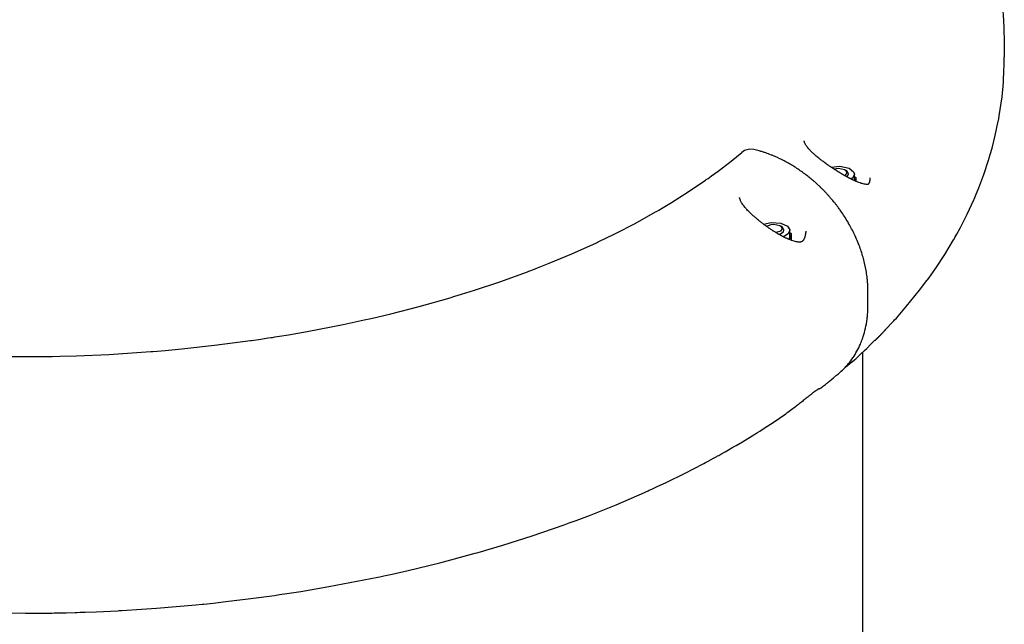
# Model space of a CAD drawing. Units: millimetres. Extents: x -9797 to 7359, y -24643 to -5478.
# Drawn here: x -2351 to -1872, y -20322 to -20028 of the extents above; entities that cross this region are included whole.
import ezdxf

# ---------------------------------------------------------------- set-up
doc = ezdxf.new("R2010")
doc.units = ezdxf.units.MM
doc.linetypes.add('K5LT_BASIC', pattern=[0])
doc.layers.add('Системный слой', color=7, linetype='Continuous')

# ---------------------------------------------------------------- blocks, each defined once
blk = doc.blocks.new('U845')
at = {"layer": 'Системный слой', "linetype": 'K5LT_BASIC'}
for p, q in [((-1989.63, -20127.03), (-1985.95, -20126.18)), ((-1985.95, -20126.18), (-1981.19, -20126.53)), ((-1981.19, -20126.53), (-1977.96, -20128.02)), ((-1977.64, -20131.74), (-1979.95, -20133.14)), ((-1977.96, -20128.02), (-1976.87, -20129.79)), ((-1976.85, -20130.03), (-1977.64, -20131.74)), ((-1976.87, -20129.79), (-1976.85, -20130.03)), ((-1979.95, -20133.14), (-1980.01, -20133.16))]:
    blk.add_line(p, q, dxfattribs=at)
blk = doc.blocks.new('U846')
at = {"layer": 'Системный слой', "linetype": 'K5LT_BASIC'}
for p, q in [((-1981.91, -20132.12), (-1979.89, -20130.79)), ((-1979.89, -20130.79), (-1979.65, -20130.03))]:
    blk.add_line(p, q, dxfattribs=at)
blk = doc.blocks.new('U1432')
at = {"layer": 'Системный слой', "linetype": 'K5LT_BASIC'}
for p, q in [((-1872.47, -20045.96), (-1872.47, -20045.81)), ((-1872.47, -20046.48), (-1872.47, -20045.96)), ((-1872.66, -20053.61), (-1872.5, -20048.7)), ((-1872.5, -20048.7), (-1872.48, -20046.86)), ((-1872.48, -20046.86), (-1872.47, -20046.73)), ((-1872.47, -20046.73), (-1872.47, -20046.48)), ((-1872.79, -20056.06), (-1872.66, -20053.61)), ((-1873.59, -20065.07), (-1872.93, -20058.21)), ((-1872.93, -20058.21), (-1872.91, -20057.9)), ((-1872.91, -20057.9), (-1872.87, -20057.29)), ((-1872.87, -20057.29), (-1872.79, -20056.06)), ((-1874.42, -20071.22), (-1873.59, -20065.07)), ((-1875.19, -20075.81), (-1874.92, -20074.28)), ((-1874.92, -20074.28), (-1874.42, -20071.22)), ((-1876.86, -20083.85), (-1875.4, -20076.95)), ((-1875.4, -20076.95), (-1875.33, -20076.57)), ((-1875.33, -20076.57), (-1875.19, -20075.81)), ((-1878.43, -20090.11), (-1876.86, -20083.85)), ((-1879.76, -20094.77), (-1879.31, -20093.22)), ((-1879.31, -20093.22), (-1878.43, -20090.11)), ((-1882.44, -20102.92), (-1880.12, -20095.93)), ((-1880.12, -20095.93), (-1880, -20095.54)), ((-1880, -20095.54), (-1879.76, -20094.77)), ((-1884.83, -20109.3), (-1882.44, -20102.92)), ((-1886.79, -20114.02), (-1886.12, -20112.45)), ((-1886.12, -20112.45), (-1884.83, -20109.3)), ((-1890.53, -20122.21), (-1887.3, -20115.2)), ((-1887.3, -20115.2), (-1887.12, -20114.81)), ((-1887.12, -20114.81), (-1886.79, -20114.02)), ((-1893.84, -20128.7), (-1890.53, -20122.21)), ((-1896.48, -20133.49), (-1895.59, -20131.9)), ((-1895.59, -20131.9), (-1893.84, -20128.7)), ((-1901.46, -20141.79), (-1897.16, -20134.68)), ((-1897.16, -20134.68), (-1896.94, -20134.29)), ((-1896.94, -20134.29), (-1896.48, -20133.49)), ((-1905.8, -20148.38), (-1901.46, -20141.79)), ((-1908.06, -20151.62), (-1905.8, -20148.38)), ((-1913.7, -20159.2), (-1910.1, -20154.44)), ((-1910.1, -20154.44), (-1909.81, -20154.04)), ((-1909.81, -20154.04), (-1909.22, -20153.23)), ((-1909.22, -20153.23), (-1908.06, -20151.62)), ((-1920.01, -20167), (-1913.7, -20159.2)), ((-1923.31, -20170.82), (-1920.01, -20167)), ((-1930.37, -20178.47), (-1926.49, -20174.36)), ((-1926.49, -20174.36), (-1926.27, -20174.12)), ((-1926.27, -20174.12), (-1925.85, -20173.65)), ((-1925.85, -20173.65), (-1925, -20172.71)), ((-1925, -20172.71), (-1923.31, -20170.82)), ((-1937.33, -20185.43), (-1935.41, -20183.54)), ((-1942.21, -20190.19), (-1940.48, -20188.5)), ((-1940.48, -20188.5), (-1939.43, -20187.48)), ((-1939.43, -20187.48), (-1937.33, -20185.43)), ((-1946.47, -20194.05), (-1945.15, -20192.88)), ((-1945.15, -20192.88), (-1944.76, -20192.53)), ((-1944.76, -20192.53), (-1944.21, -20192.03)), ((-1944.21, -20192.03), (-1943.4, -20191.3)), ((-1943.4, -20191.3), (-1942.21, -20190.19))]:
    blk.add_line(p, q, dxfattribs=at)
blk = doc.blocks.new('U1433')
at = {"layer": 'Системный слой', "linetype": 'K5LT_BASIC'}
for p, q in [((-1946.47, -20194.05), (-1947.58, -20195)), ((-1948.73, -20195.91), (-1949.91, -20196.77)), ((-1947.58, -20195), (-1948.73, -20195.91))]:
    blk.add_line(p, q, dxfattribs=at)
blk = doc.blocks.new('U1434')
at = {"layer": 'Системный слой', "linetype": 'K5LT_BASIC'}
for p, q in [((-1941.47, -19895.21), (-1937.09, -19899.37)), ((-1937.09, -19899.37), (-1934.96, -19901.49)), ((-1934.96, -19901.49), (-1933.88, -19902.58)), ((-1933.88, -19902.58), (-1933.63, -19902.83)), ((-1933.63, -19902.83), (-1933.36, -19903.1)), ((-1933.36, -19903.1), (-1932.83, -19903.64)), ((-1932.83, -19903.64), (-1931.76, -19904.73)), ((-1931.76, -19904.73), (-1929.67, -19906.92)), ((-1929.67, -19906.92), (-1925.56, -19911.35)), ((-1925.56, -19911.35), (-1917.75, -19920.41)), ((-1917.75, -19920.41), (-1916.04, -19922.52)), ((-1916.04, -19922.52), (-1915.85, -19922.76)), ((-1915.85, -19922.76), (-1915.47, -19923.24)), ((-1915.47, -19923.24), (-1914.71, -19924.19)), ((-1914.71, -19924.19), (-1913.58, -19925.64)), ((-1913.58, -19925.64), (-1913.46, -19925.8)), ((-1913.46, -19925.8), (-1913.2, -19926.13)), ((-1913.2, -19926.13), (-1912.7, -19926.79)), ((-1912.7, -19926.79), (-1911.69, -19928.11)), ((-1911.69, -19928.11), (-1909.72, -19930.77)), ((-1909.72, -19930.77), (-1905.91, -19936.16)), ((-1905.91, -19936.16), (-1904.01, -19938.97)), ((-1904.01, -19938.97), (-1903.9, -19939.14)), ((-1903.9, -19939.14), (-1903.67, -19939.49)), ((-1903.67, -19939.49), (-1903.21, -19940.18)), ((-1903.21, -19940.18), (-1902.31, -19941.58)), ((-1902.31, -19941.58), (-1901.78, -19942.41)), ((-1901.78, -19942.41), (-1901.73, -19942.48)), ((-1901.73, -19942.48), (-1901.64, -19942.62)), ((-1901.64, -19942.62), (-1901.46, -19942.91)), ((-1901.46, -19942.91), (-1901.1, -19943.48)), ((-1901.1, -19943.48), (-1900.38, -19944.63)), ((-1900.38, -19944.63), (-1899.6, -19945.9)), ((-1899.6, -19945.9), (-1899.55, -19945.99)), ((-1899.55, -19945.99), (-1899.44, -19946.17)), ((-1899.44, -19946.17), (-1899.22, -19946.53)), ((-1899.22, -19946.53), (-1898.79, -19947.24)), ((-1898.79, -19947.24), (-1897.94, -19948.68)), ((-1897.94, -19948.68), (-1896.48, -19951.2)), ((-1896.48, -19951.2), (-1896.39, -19951.36)), ((-1896.39, -19951.36), (-1896.21, -19951.69)), ((-1896.21, -19951.69), (-1895.84, -19952.33)), ((-1895.84, -19952.33), (-1895.12, -19953.63)), ((-1895.12, -19953.63), (-1893.71, -19956.23)), ((-1893.71, -19956.23), (-1891.02, -19961.49)), ((-1891.02, -19961.49), (-1890.77, -19962.01)), ((-1890.77, -19962.01), (-1890.62, -19962.31)), ((-1890.62, -19962.31), (-1890.33, -19962.91)), ((-1890.33, -19962.91), (-1889.75, -19964.12)), ((-1889.75, -19964.12), (-1888.62, -19966.54)), ((-1888.62, -19966.54), (-1886.46, -19971.42)), ((-1886.46, -19971.42), (-1882.59, -19981.34)), ((-1882.59, -19981.34), (-1882.45, -19981.72)), ((-1882.45, -19981.72), (-1882.18, -19982.5)), ((-1882.18, -19982.5), (-1881.64, -19984.06)), ((-1881.64, -19984.06), (-1880.62, -19987.18)), ((-1880.62, -19987.18), (-1878.73, -19993.48)), ((-1878.73, -19993.48), (-1876.95, -20000.44)), ((-1876.95, -20000.44), (-1876.86, -20000.83)), ((-1876.86, -20000.83), (-1876.68, -20001.59)), ((-1876.68, -20001.59), (-1876.34, -20003.13)), ((-1876.34, -20003.13), (-1875.7, -20006.21)), ((-1875.7, -20006.21), (-1874.59, -20012.41)), ((-1874.59, -20012.41), (-1873.62, -20019.33)), ((-1873.62, -20019.33), (-1873.58, -20019.72)), ((-1873.58, -20019.72), (-1873.49, -20020.5)), ((-1873.49, -20020.5), (-1873.33, -20022.06)), ((-1873.33, -20022.06), (-1873.04, -20025.18)), ((-1873.04, -20025.18), (-1872.64, -20031.44)), ((-1872.64, -20031.44), (-1872.47, -20038.88))]:
    blk.add_line(p, q, dxfattribs=at)
blk = doc.blocks.new('U1435')
at = {"layer": 'Системный слой', "linetype": 'K5LT_BASIC'}
for p, q in [((-1933.27, -20181.5), (-1931.56, -20179.74)), ((-1931.56, -20179.74), (-1930.34, -20178.48)), ((-1935.34, -20183.58), (-1933.27, -20181.5)), ((-1935.34, -20183.58), (-1935.34, -20183.58))]:
    blk.add_line(p, q, dxfattribs=at)
blk = doc.blocks.new('U1745')
at = {"layer": 'Системный слой', "linetype": 'K5LT_BASIC'}
for p, q in [((-1998.85, -20091.24), (-2000.22, -20092.14)), ((-1996.63, -20090.58), (-1998.85, -20091.24)), ((-1994.32, -20090.66), (-1996.63, -20090.58)), ((-1993.66, -20090.82), (-1994.32, -20090.66))]:
    blk.add_line(p, q, dxfattribs=at)
blk = doc.blocks.new('U1748')
at = {"layer": 'Системный слой', "linetype": 'K5LT_BASIC'}
for p, q in [((-1962.69, -20207.27), (-1963.3, -20207.53)), ((-1962.09, -20206.97), (-1962.69, -20207.27)), ((-1961.75, -20206.77), (-1962.09, -20206.97)), ((-1961.52, -20206.61), (-1961.75, -20206.77)), ((-1961.41, -20206.53), (-1961.52, -20206.61)), ((-1961.35, -20206.49), (-1961.41, -20206.53)), ((-1961.32, -20206.46), (-1961.35, -20206.49)), ((-1961.3, -20206.45), (-1961.32, -20206.46)), ((-1961.29, -20206.45), (-1961.3, -20206.45)), ((-1961.3, -20206.45), (-1961.3, -20206.45)), ((-1961.28, -20206.44), (-1961.29, -20206.44)), ((-1961.29, -20206.44), (-1961.29, -20206.44)), ((-1961.29, -20206.44), (-1961.29, -20206.44)), ((-1961.29, -20206.44), (-1961.29, -20206.44)), ((-1961.29, -20206.44), (-1961.29, -20206.44)), ((-1961.29, -20206.44), (-1961.29, -20206.44)), ((-1961.29, -20206.44), (-1961.29, -20206.44)), ((-1961.29, -20206.44), (-1961.29, -20206.44)), ((-1961.29, -20206.44), (-1961.29, -20206.44)), ((-1961.29, -20206.44), (-1961.29, -20206.45)), ((-1961.29, -20206.45), (-1961.29, -20206.45)), ((-1961.28, -20206.44), (-1961.28, -20206.44)), ((-1961.28, -20206.44), (-1961.28, -20206.44))]:
    blk.add_line(p, q, dxfattribs=at)
blk = doc.blocks.new('U1749')
at = {"layer": 'Системный слой', "linetype": 'K5LT_BASIC'}
for p, q in [((-2005.41, -20096.37), (-2000.22, -20092.14)), ((-2011.71, -20101.21), (-2005.41, -20096.37)), ((-2016.62, -20104.79), (-2014.97, -20103.6)), ((-2014.97, -20103.6), (-2011.71, -20101.21)), ((-2026.25, -20111.36), (-2017.88, -20105.68)), ((-2017.88, -20105.68), (-2017.46, -20105.38)), ((-2017.46, -20105.38), (-2016.62, -20104.79)), ((-2034.31, -20116.46), (-2026.25, -20111.36)), ((-2038.46, -20118.96), (-2034.31, -20116.46)), ((-2052.13, -20126.65), (-2042.17, -20121.12)), ((-2042.17, -20121.12), (-2041.63, -20120.81)), ((-2041.63, -20120.81), (-2040.57, -20120.2)), ((-2040.57, -20120.2), (-2038.46, -20118.96)), ((-2061.68, -20131.59), (-2052.13, -20126.65)), ((-2066.58, -20134), (-2061.68, -20131.59)), ((-2082.9, -20141.47), (-2070.93, -20136.07)), ((-2070.93, -20136.07), (-2070.31, -20135.78)), ((-2070.31, -20135.78), (-2069.06, -20135.19)), ((-2069.06, -20135.19), (-2066.58, -20134)), ((-2093.9, -20146.07), (-2082.9, -20141.47)), ((-2099.52, -20148.3), (-2093.9, -20146.07)), ((-2117.89, -20155.05), (-2104.51, -20150.21)), ((-2104.51, -20150.21), (-2103.79, -20149.94)), ((-2103.79, -20149.94), (-2102.36, -20149.39)), ((-2102.36, -20149.39), (-2099.52, -20148.3)), ((-2130.25, -20159.16), (-2117.89, -20155.05)), ((-2136.55, -20161.14), (-2130.25, -20159.16)), ((-2157.2, -20167.08), (-2142.11, -20162.82)), ((-2142.11, -20162.82), (-2141.31, -20162.58)), ((-2141.31, -20162.58), (-2139.72, -20162.1)), ((-2139.72, -20162.1), (-2136.55, -20161.14)), ((-2177.78, -20172.24), (-2170.85, -20170.58)), ((-2170.85, -20170.58), (-2157.2, -20167.08)), ((-2194.06, -20175.83), (-2183.89, -20173.63)), ((-2183.89, -20173.63), (-2183.01, -20173.44)), ((-2183.01, -20173.44), (-2181.26, -20173.04)), ((-2181.26, -20173.04), (-2177.78, -20172.24)), ((-2220.64, -20180.81), (-2211.7, -20179.25)), ((-2211.7, -20179.25), (-2194.06, -20175.83)), ((-2256.71, -20185.97), (-2239.26, -20183.7)), ((-2239.26, -20183.7), (-2238.68, -20183.61)), ((-2238.68, -20183.61), (-2237.51, -20183.44)), ((-2237.51, -20183.44), (-2235.17, -20183.1)), ((-2235.17, -20183.1), (-2230.52, -20182.4)), ((-2230.52, -20182.4), (-2229.08, -20182.18)), ((-2229.08, -20182.18), (-2228.51, -20182.09)), ((-2228.51, -20182.09), (-2227.38, -20181.91)), ((-2227.38, -20181.91), (-2225.13, -20181.55)), ((-2225.13, -20181.55), (-2220.64, -20180.81)), ((-2308.09, -20190.36), (-2287.67, -20189.02)), ((-2287.67, -20189.02), (-2286.67, -20188.94)), ((-2286.67, -20188.94), (-2284.66, -20188.77)), ((-2284.66, -20188.77), (-2280.64, -20188.43)), ((-2280.64, -20188.43), (-2272.63, -20187.69)), ((-2272.63, -20187.69), (-2256.71, -20185.97)), ((-2362.46, -20191.43), (-2338.69, -20191.41)), ((-2338.69, -20191.41), (-2337.7, -20191.39)), ((-2337.7, -20191.39), (-2335.72, -20191.36)), ((-2335.72, -20191.36), (-2331.76, -20191.27)), ((-2331.76, -20191.27), (-2323.86, -20191.04)), ((-2323.86, -20191.04), (-2308.09, -20190.36))]:
    blk.add_line(p, q, dxfattribs=at)
blk = doc.blocks.new('U1751')
at = {"layer": 'Системный слой', "linetype": 'K5LT_BASIC'}
for p, q in [((-1958.64, -20204.31), (-1958.27, -20204.01)), ((-1958.27, -20204.01), (-1958.07, -20203.85)), ((-1958.07, -20203.85), (-1957.76, -20203.6)), ((-1957.76, -20203.6), (-1957.29, -20203.22)), ((-1957.29, -20203.22), (-1956.6, -20202.66)), ((-1956.6, -20202.66), (-1955.56, -20201.82)), ((-1955.56, -20201.82), (-1954.03, -20200.56)), ((-1954.03, -20200.56), (-1953.07, -20199.76)), ((-1961.38, -20206.52), (-1961.38, -20206.51)), ((-1961.38, -20206.51), (-1961.38, -20206.51)), ((-1961.38, -20206.51), (-1961.37, -20206.51)), ((-1961.37, -20206.51), (-1961.36, -20206.5)), ((-1961.37, -20206.51), (-1961.37, -20206.51)), ((-1961.37, -20206.51), (-1961.37, -20206.51)), ((-1961.37, -20206.51), (-1961.37, -20206.51)), ((-1961.37, -20206.51), (-1961.37, -20206.51)), ((-1961.36, -20206.5), (-1961.35, -20206.49)), ((-1961.35, -20206.49), (-1961.35, -20206.49)), ((-1961.35, -20206.49), (-1961.35, -20206.49)), ((-1961.35, -20206.49), (-1961.34, -20206.49)), ((-1961.34, -20206.49), (-1961.34, -20206.48)), ((-1961.34, -20206.48), (-1961.33, -20206.48)), ((-1961.34, -20206.49), (-1961.34, -20206.49)), ((-1961.33, -20206.48), (-1961.32, -20206.47)), ((-1961.32, -20206.47), (-1961.31, -20206.46)), ((-1961.31, -20206.46), (-1961.29, -20206.44)), ((-1961.29, -20206.44), (-1961.29, -20206.44)), ((-1961.29, -20206.44), (-1961.28, -20206.44)), ((-1961.28, -20206.43), (-1961.26, -20206.42)), ((-1961.28, -20206.44), (-1961.28, -20206.43)), ((-1961.26, -20206.42), (-1961.23, -20206.4)), ((-1961.23, -20206.4), (-1961.18, -20206.36)), ((-1961.18, -20206.36), (-1961.07, -20206.27)), ((-1961.07, -20206.27), (-1960.85, -20206.09)), ((-1960.85, -20206.09), (-1960.41, -20205.74)), ((-1960.41, -20205.74), (-1959.53, -20205.03)), ((-1959.53, -20205.03), (-1958.94, -20204.55)), ((-1958.94, -20204.55), (-1958.64, -20204.31)), ((-1984.9, -20223.44), (-1978.79, -20219.32)), ((-1992.52, -20228.34), (-1991.42, -20227.65)), ((-1991.42, -20227.65), (-1989.23, -20226.25)), ((-1989.23, -20226.25), (-1984.9, -20223.44)), ((-2002.96, -20234.67), (-1999.89, -20232.85)), ((-1999.89, -20232.85), (-1993.84, -20229.16)), ((-1993.84, -20229.16), (-1993.34, -20228.86)), ((-1993.34, -20228.86), (-1993.07, -20228.68)), ((-1993.07, -20228.68), (-1992.52, -20228.34)), ((-2010.37, -20238.91), (-2008.26, -20237.72)), ((-2008.26, -20237.72), (-2005.87, -20236.36)), ((-2005.87, -20236.36), (-2005.67, -20236.24)), ((-2005.67, -20236.24), (-2005.28, -20236.02)), ((-2005.28, -20236.02), (-2004.51, -20235.57)), ((-2004.51, -20235.57), (-2002.96, -20234.67)), ((-2017.91, -20243.03), (-2016.58, -20242.32)), ((-2016.58, -20242.32), (-2013.94, -20240.88)), ((-2013.94, -20240.88), (-2012.36, -20240.01)), ((-2012.36, -20240.01), (-2012.23, -20239.94)), ((-2012.23, -20239.94), (-2011.96, -20239.79)), ((-2011.96, -20239.79), (-2011.43, -20239.5)), ((-2011.43, -20239.5), (-2010.37, -20238.91)), ((-2027.73, -20248.12), (-2018.91, -20243.56)), ((-2018.91, -20243.56), (-2018.58, -20243.39)), ((-2018.58, -20243.39), (-2017.91, -20243.03)), ((-2036.96, -20252.64), (-2027.73, -20248.12)), ((-2046.54, -20257.09), (-2046.09, -20256.88)), ((-2046.09, -20256.88), (-2045.79, -20256.75)), ((-2045.79, -20256.75), (-2045.2, -20256.48)), ((-2045.2, -20256.48), (-2044.01, -20255.94)), ((-2044.01, -20255.94), (-2041.65, -20254.85)), ((-2041.65, -20254.85), (-2036.96, -20252.64)), ((-2061.34, -20263.5), (-2047.51, -20257.52)), ((-2047.51, -20257.52), (-2047.11, -20257.35)), ((-2047.11, -20257.35), (-2046.54, -20257.09)), ((-2074.25, -20268.66), (-2061.34, -20263.5)), ((-2084.13, -20272.38), (-2080.82, -20271.15)), ((-2080.82, -20271.15), (-2074.25, -20268.66)), ((-2102.21, -20278.66), (-2086.62, -20273.28)), ((-2086.62, -20273.28), (-2085.79, -20272.98)), ((-2085.79, -20272.98), (-2084.13, -20272.38)), ((-2116.4, -20283.16), (-2102.21, -20278.66)), ((-2127.22, -20286.36), (-2123.59, -20285.31)), ((-2123.59, -20285.31), (-2116.4, -20283.16)), ((-2147.14, -20291.74), (-2129.95, -20287.13)), ((-2129.95, -20287.13), (-2129.04, -20286.88)), ((-2129.04, -20286.88), (-2127.22, -20286.36)), ((-2162.54, -20295.48), (-2147.14, -20291.74)), ((-2201.03, -20303.32), (-2177.19, -20298.71)), ((-2177.19, -20298.71), (-2176.21, -20298.5)), ((-2176.21, -20298.5), (-2174.25, -20298.08)), ((-2174.25, -20298.08), (-2170.33, -20297.23)), ((-2170.33, -20297.23), (-2162.54, -20295.48)), ((-2214.68, -20305.63), (-2201.03, -20303.32)), ((-2251.19, -20310.63), (-2239.05, -20309.15)), ((-2239.05, -20309.15), (-2227.59, -20307.59)), ((-2227.59, -20307.59), (-2226.72, -20307.46)), ((-2226.72, -20307.46), (-2225, -20307.21)), ((-2225, -20307.21), (-2221.55, -20306.7)), ((-2221.55, -20306.7), (-2214.68, -20305.63)), ((-2294.61, -20314.5), (-2284.99, -20313.83)), ((-2284.99, -20313.83), (-2265.84, -20312.18)), ((-2265.84, -20312.18), (-2262.64, -20311.87)), ((-2262.64, -20311.87), (-2261.87, -20311.79)), ((-2261.87, -20311.79), (-2260.34, -20311.63)), ((-2260.34, -20311.63), (-2257.29, -20311.31)), ((-2257.29, -20311.31), (-2251.19, -20310.63)), ((-2376.2, -20315.97), (-2348.63, -20316.31)), ((-2348.63, -20316.31), (-2348.39, -20316.31)), ((-2348.39, -20316.31), (-2347.72, -20316.3)), ((-2347.72, -20316.3), (-2346.37, -20316.3)), ((-2346.37, -20316.3), (-2343.67, -20316.28)), ((-2343.67, -20316.28), (-2338.27, -20316.21)), ((-2338.27, -20316.21), (-2336.47, -20316.19)), ((-2336.47, -20316.19), (-2336.23, -20316.18)), ((-2336.23, -20316.18), (-2335.74, -20316.17)), ((-2335.74, -20316.17), (-2334.76, -20316.15)), ((-2334.76, -20316.15), (-2332.81, -20316.12)), ((-2332.81, -20316.12), (-2328.91, -20316.03)), ((-2328.91, -20316.03), (-2324.52, -20315.9)), ((-2324.52, -20315.9), (-2324.19, -20315.89)), ((-2324.19, -20315.89), (-2323.52, -20315.87)), ((-2323.52, -20315.87), (-2322.2, -20315.83)), ((-2322.2, -20315.83), (-2319.54, -20315.74)), ((-2319.54, -20315.74), (-2314.24, -20315.54)), ((-2314.24, -20315.54), (-2303.65, -20315.03)), ((-2303.65, -20315.03), (-2303.05, -20315)), ((-2303.05, -20315), (-2301.84, -20314.93)), ((-2301.84, -20314.93), (-2299.43, -20314.79)), ((-2299.43, -20314.79), (-2294.61, -20314.5))]:
    blk.add_line(p, q, dxfattribs=at)
blk = doc.blocks.new('U3168')
at = {"layer": 'Системный слой', "linetype": 'K5LT_BASIC'}
for p, q in [((-1945.39, -20103.93), (-1945.16, -20104.05)), ((-1945.16, -20104.05), (-1944.92, -20104.18)), ((-1944.92, -20104.18), (-1944.69, -20104.32))]:
    blk.add_line(p, q, dxfattribs=at)
blk = doc.blocks.new('U7319')
at = {"layer": 'Системный слой', "linetype": 'K5LT_BASIC'}
for p, q in [((-1976.85, -20131.17), (-1976.62, -20131.3)), ((-1976.62, -20131.3), (-1976.38, -20131.43)), ((-1976.38, -20131.43), (-1976.15, -20131.56))]:
    blk.add_line(p, q, dxfattribs=at)
blk = doc.blocks.new('U7320')
at = {"layer": 'Системный слой', "linetype": 'K5LT_BASIC'}
for p, q in [((-1976.85, -20132.1), (-1976.72, -20133.91)), ((-1976.72, -20133.91), (-1977.07, -20134.54))]:
    blk.add_line(p, q, dxfattribs=at)
blk = doc.blocks.new('U7809')
at = {"layer": 'Системный слой', "linetype": 'K5LT_BASIC'}
for p, q in [((-1956.74, -20099.31), (-1952.44, -20098.9)), ((-1952.44, -20098.9), (-1947.98, -20099.88)), ((-1947.98, -20099.88), (-1945.79, -20101.55)), ((-1945.39, -20102.78), (-1946.18, -20104.49)), ((-1945.79, -20101.55), (-1945.39, -20102.78)), ((-1946.18, -20104.49), (-1946.87, -20105.07))]:
    blk.add_line(p, q, dxfattribs=at)
blk = doc.blocks.new('U7810')
at = {"layer": 'Системный слой', "linetype": 'K5LT_BASIC'}
for p, q in [((-1988.05, -20127.96), (-1985.84, -20127.17)), ((-1985.84, -20127.17), (-1984.65, -20127.08)), ((-1984.65, -20127.08), (-1981.7, -20127.69)), ((-1988.2, -20128.07), (-1988.05, -20127.96)), ((-1981.39, -20130.46), (-1983.52, -20131.17)), ((-1981.7, -20127.69), (-1981.25, -20127.96)), ((-1980.49, -20129.27), (-1981.39, -20130.46)), ((-1981.25, -20127.96), (-1980.49, -20129.27))]:
    blk.add_line(p, q, dxfattribs=at)
blk = doc.blocks.new('U7811')
at = {"layer": 'Системный слой', "linetype": 'K5LT_BASIC'}
for p, q in [((-1982.08, -20132.03), (-1979.94, -20130.72)), ((-1980.43, -20128.54), (-1980.57, -20128.44)), ((-1979.65, -20129.88), (-1980.43, -20128.54)), ((-1979.94, -20130.72), (-1979.65, -20129.88))]:
    blk.add_line(p, q, dxfattribs=at)
blk = doc.blocks.new('U7845')
at = {"layer": 'Системный слой', "linetype": 'K5LT_BASIC'}
for p, q in [((-1955.43, -20100.16), (-1953.19, -20099.83)), ((-1953.19, -20099.83), (-1950.24, -20100.44)), ((-1950.24, -20100.44), (-1949.79, -20100.72)), ((-1949.93, -20103.21), (-1950.15, -20103.34)), ((-1949.03, -20102.02), (-1949.93, -20103.21)), ((-1949.79, -20100.72), (-1949.03, -20102.02))]:
    blk.add_line(p, q, dxfattribs=at)
blk = doc.blocks.new('U7846')
at = {"layer": 'Системный слой', "linetype": 'K5LT_BASIC'}
for p, q in [((-1948.97, -20101.3), (-1949.11, -20101.2)), ((-1948.98, -20103.98), (-1948.19, -20102.64)), ((-1948.19, -20102.64), (-1948.97, -20101.3))]:
    blk.add_line(p, q, dxfattribs=at)

msp = doc.modelspace()

# ---------------------------------------------------------------- linework, layer by layer
at = {"layer": 'Системный слой', "linetype": 'K5LT_BASIC'}
for p, q in [((-1872.47, -20038.88), (-1872.47, -20045.81)), ((-1969.81, -20086.56), (-1969.81, -20086.56)), ((-1991.67, -20091.39), (-1993.66, -20090.82)), ((-1949.11, -20101.2), (-1949.79, -20100.72)), ((-1949.11, -20101.2), (-1949.17, -20101.15)), ((-1948.87, -20104.04), (-1948.19, -20102.78)), ((-1948.19, -20102.67), (-1948.19, -20102.64)), ((-1945.39, -20105.76), (-1945.39, -20102.78)), ((-1945.39, -20104.86), (-1945.12, -20105.88)), ((-1944.69, -20104.32), (-1944.69, -20106.07)), ((-1937.66, -20104.56), (-1937.66, -20104.55)), ((-2001.26, -20114.01), (-2001.26, -20114.01)), ((-2001.26, -20114.01), (-2001.26, -20114.01)), ((-1988.2, -20128.07), (-1988.05, -20127.96)), ((-1980.57, -20128.44), (-1981.25, -20127.96)), ((-1979.65, -20129.92), (-1979.65, -20129.88)), ((-1976.85, -20133.06), (-1976.85, -20130.03)), ((-1976.15, -20131.56), (-1976.15, -20134.89)), ((-1969.04, -20130.51), (-1969.04, -20130.51)), ((-1969.04, -20130.51), (-1969.04, -20130.51)), ((-1976.85, -20133.06), (-1977.34, -20134.42)), ((-1938.8, -20166.61), (-1938.8, -20159.69)), ((-1941.47, -20189.48), (-1941.47, -20552.99)), ((-1946.47, -20194.05), (-1946.47, -20194.05)), ((-1953.09, -20199.78), (-1953.09, -20199.78))]:
    msp.add_line(p, q, dxfattribs=at)
for centre, major_axis, ratio, start_param, end_param in [((-1995.27, -20096.39), (1.61, 5.57), 0.433013, 0, 0.000016), ((-1993.27, -20096.96), (1.61, 5.57), 0.433013, 6.283173, 6.283185), ((-1944.6, -20159.69), (5.8, 0), 0.5, 6.283168, 6.283185), ((-1944.6, -20166.61), (5.8, 0), 0.5, 6.283168, 6.283185)]:
    msp.add_ellipse(centre, major_axis=major_axis, ratio=ratio, start_param=start_param, end_param=end_param, dxfattribs=at)
for points, knots in [([(-1952.69, -20101.87), (-1952.74, -20101.84), (-1952.78, -20101.81), (-1952.87, -20101.76), (-1952.92, -20101.73), (-1953.05, -20101.65), (-1953.14, -20101.6), (-1953.41, -20101.43), (-1953.59, -20101.32), (-1953.81, -20101.18), (-1953.86, -20101.16), (-1954.22, -20100.93), (-1954.53, -20100.74), (-1954.89, -20100.51), (-1954.94, -20100.48), (-1955.13, -20100.35), (-1955.28, -20100.26), (-1955.87, -20099.88), (-1956.3, -20099.59), (-1956.83, -20099.25), (-1956.92, -20099.19), (-1957.08, -20099.08), (-1957.16, -20099.03), (-1957.65, -20098.69), (-1958.07, -20098.41), (-1958.77, -20097.93), (-1959.05, -20097.72), (-1959.88, -20097.13), (-1960.41, -20096.75), (-1961.16, -20096.18), (-1961.39, -20096.01), (-1961.99, -20095.55), (-1962.38, -20095.25), (-1963.3, -20094.51), (-1963.83, -20094.07), (-1964.8, -20093.23), (-1965.24, -20092.83), (-1966.03, -20092.1), (-1966.37, -20091.76), (-1967.01, -20091.1), (-1967.31, -20090.78), (-1967.82, -20090.19), (-1968.05, -20089.92), (-1968.45, -20089.41), (-1968.62, -20089.17), (-1968.92, -20088.73), (-1969.04, -20088.53), (-1969.26, -20088.16), (-1969.35, -20087.99), (-1969.49, -20087.69), (-1969.55, -20087.55), (-1969.64, -20087.31), (-1969.68, -20087.21), (-1969.73, -20087.03), (-1969.75, -20086.94), (-1969.78, -20086.8), (-1969.79, -20086.73), (-1969.8, -20086.63), (-1969.81, -20086.6), (-1969.81, -20086.56), (-1969.81, -20086.56), (-1969.81, -20086.56)], [0, 0, 0, 0, 0.10841, 0.10841, 0.216821, 0.216821, 0.433642, 0.433642, 0.867283, 0.867283, 0.981169, 0.981169, 1.734567, 1.734567, 1.847923, 1.847923, 2.208616, 2.208616, 3.252231, 3.252231, 3.469133, 3.469133, 3.65624, 3.65624, 4.662783, 4.662783, 5.373604, 5.373604, 6.712563, 6.712563, 7.286923, 7.286923, 8.274884, 8.274884, 9.752056, 9.752056, 11.09311, 11.09311, 12.245239, 12.245239, 13.344846, 13.344846, 14.350445, 14.350445, 15.285779, 15.285779, 16.147675, 16.147675, 16.945125, 16.945125, 17.689672, 17.689672, 18.353952, 18.353952, 18.989937, 18.989937, 19.600554, 19.600554, 19.993016, 19.993016, 20, 20, 20, 20]), ([(-1938.8, -20159.69), (-1938.8, -20159.68), (-1938.8, -20159.67), (-1938.8, -20159.66), (-1938.8, -20159.66), (-1938.8, -20159.64), (-1938.8, -20159.63), (-1938.8, -20159.6), (-1938.8, -20159.58), (-1938.8, -20159.52), (-1938.8, -20159.48), (-1938.8, -20159.35), (-1938.8, -20159.27), (-1938.8, -20159.02), (-1938.81, -20158.86), (-1938.81, -20158.55), (-1938.81, -20158.41), (-1938.82, -20158.09), (-1938.83, -20157.92), (-1938.84, -20157.69), (-1938.84, -20157.62), (-1938.85, -20157.33), (-1938.86, -20157.11), (-1938.88, -20156.8), (-1938.88, -20156.71), (-1938.9, -20156.42), (-1938.91, -20156.21), (-1938.96, -20155.39), (-1939.02, -20154.78), (-1939.11, -20153.81), (-1939.15, -20153.45), (-1939.21, -20152.93), (-1939.22, -20152.78), (-1939.39, -20151.63), (-1939.52, -20150.63), (-1940.04, -20147.68), (-1940.47, -20145.73), (-1941.51, -20141.91), (-1942.12, -20140.01), (-1943.56, -20136.08), (-1944.42, -20134.04), (-1946.24, -20130.21), (-1947.24, -20128.44), (-1948.29, -20126.47), (-1948.4, -20126.3), (-1949.05, -20125.19), (-1949.61, -20124.27), (-1950.78, -20122.45), (-1951.39, -20121.55), (-1952.36, -20120.16), (-1952.72, -20119.67), (-1953.27, -20118.92), (-1953.46, -20118.67), (-1953.71, -20118.34), (-1953.77, -20118.25), (-1953.95, -20118.02), (-1954.07, -20117.86), (-1954.47, -20117.34), (-1954.76, -20116.98), (-1955.06, -20116.6), (-1955.08, -20116.58), (-1955.15, -20116.49), (-1955.21, -20116.41), (-1955.48, -20116.08), (-1955.69, -20115.82), (-1955.94, -20115.52), (-1955.98, -20115.48), (-1956.12, -20115.31), (-1956.23, -20115.17), (-1956.55, -20114.8), (-1956.75, -20114.56), (-1957.28, -20113.95), (-1957.6, -20113.59), (-1958.01, -20113.13), (-1958.1, -20113.03), (-1958.44, -20112.65), (-1958.7, -20112.37), (-1959.3, -20111.72), (-1959.65, -20111.35), (-1960.33, -20110.65), (-1960.65, -20110.33), (-1961.01, -20109.96), (-1961.04, -20109.93), (-1961.28, -20109.7), (-1961.48, -20109.49), (-1961.78, -20109.21), (-1961.87, -20109.12), (-1962.05, -20108.95), (-1962.14, -20108.86), (-1962.44, -20108.57), (-1962.65, -20108.38), (-1963.46, -20107.61), (-1964.08, -20107.06), (-1965.15, -20106.12), (-1965.6, -20105.73), (-1966.19, -20105.23), (-1966.33, -20105.12), (-1966.49, -20104.98), (-1966.53, -20104.95), (-1967.2, -20104.4), (-1967.84, -20103.89), (-1969.89, -20102.3), (-1971.34, -20101.26), (-1974.27, -20099.3), (-1975.76, -20098.38), (-1978.05, -20097.08), (-1978.83, -20096.65), (-1981.21, -20095.42), (-1982.81, -20094.66), (-1984.87, -20093.78), (-1985.32, -20093.6), (-1986.69, -20093.05), (-1987.6, -20092.71), (-1989.03, -20092.22), (-1989.54, -20092.04), (-1990.59, -20091.71), (-1991.13, -20091.55), (-1991.67, -20091.39)], [0, 0, 0, 0, 0.004815, 0.004815, 0.009689, 0.009689, 0.019378, 0.019378, 0.038696, 0.038696, 0.077096, 0.077096, 0.153423, 0.153423, 0.303238, 0.303238, 0.434602, 0.434602, 0.591511, 0.591511, 0.648524, 0.648524, 0.856498, 0.856498, 0.931716, 0.931716, 1.122632, 1.122632, 1.674538, 1.674538, 2.003254, 2.003254, 2.13925, 2.13925, 3.039011, 3.039011, 4.785626, 4.785626, 6.47768, 6.47768, 8.337697, 8.337697, 10.026188, 10.026188, 10.197714, 10.197714, 11.085109, 11.085109, 11.972504, 11.972504, 12.472608, 12.472608, 12.729653, 12.729653, 12.817328, 12.817328, 12.972711, 12.972711, 13.355812, 13.355812, 13.370892, 13.370892, 13.452601, 13.452601, 13.722111, 13.722111, 13.769072, 13.769072, 13.908114, 13.908114, 14.167252, 14.167252, 14.565433, 14.565433, 14.675156, 14.675156, 14.982354, 14.982354, 15.399274, 15.399274, 15.777894, 15.777894, 15.816195, 15.816195, 16.051109, 16.051109, 16.152045, 16.152045, 16.256041, 16.256041, 16.492618, 16.492618, 17.16904, 17.16904, 17.662921, 17.662921, 17.805531, 17.805531, 17.845463, 17.845463, 18.521885, 18.521885, 19.995626, 19.995626, 21.469368, 21.469368, 22.228123, 22.228123, 23.745635, 23.745635, 24.17141, 24.17141, 25.02296, 25.02296, 25.501111, 25.501111, 26, 26, 26, 26]), ([(-1952.69, -20101.87), (-1952.69, -20101.87), (-1952.69, -20101.87), (-1952.69, -20101.87), (-1952.69, -20101.87), (-1952.36, -20102.06), (-1952.04, -20102.26), (-1951.39, -20102.64), (-1951.07, -20102.82), (-1950.55, -20103.12), (-1950.35, -20103.23), (-1950.03, -20103.41), (-1949.91, -20103.48), (-1949.66, -20103.61), (-1949.54, -20103.68), (-1949.35, -20103.78), (-1949.28, -20103.82), (-1949.16, -20103.89), (-1949.1, -20103.92), (-1949.02, -20103.96), (-1949, -20103.97), (-1948.94, -20104), (-1948.9, -20104.02), (-1948.84, -20104.06), (-1948.81, -20104.07), (-1948.7, -20104.13), (-1948.61, -20104.18), (-1948.45, -20104.27), (-1948.37, -20104.31), (-1948.26, -20104.36), (-1948.22, -20104.38), (-1948.15, -20104.42), (-1948.1, -20104.45), (-1947.97, -20104.51), (-1947.88, -20104.56), (-1947.71, -20104.65), (-1947.62, -20104.69), (-1947.41, -20104.8), (-1947.29, -20104.86), (-1947.07, -20104.97), (-1946.97, -20105.02), (-1946.85, -20105.08), (-1946.83, -20105.09), (-1946.69, -20105.16), (-1946.57, -20105.21), (-1946.33, -20105.33), (-1946.21, -20105.38), (-1945.86, -20105.55), (-1945.62, -20105.66), (-1945.3, -20105.8), (-1945.21, -20105.84), (-1945.07, -20105.91), (-1945.02, -20105.93), (-1944.87, -20105.99), (-1944.78, -20106.03), (-1944.42, -20106.18), (-1944.14, -20106.3), (-1943.51, -20106.55), (-1943.16, -20106.68), (-1942.74, -20106.83), (-1942.66, -20106.85), (-1942.49, -20106.91), (-1942.4, -20106.94), (-1942.12, -20107.03), (-1941.94, -20107.09), (-1941.4, -20107.24), (-1941.06, -20107.33), (-1940.44, -20107.46), (-1940.16, -20107.51), (-1939.68, -20107.56), (-1939.48, -20107.58), (-1939.18, -20107.58), (-1939.05, -20107.57), (-1938.87, -20107.56), (-1938.8, -20107.55), (-1938.69, -20107.53), (-1938.65, -20107.52), (-1938.59, -20107.5), (-1938.57, -20107.49), (-1938.54, -20107.48), (-1938.53, -20107.47), (-1938.51, -20107.46), (-1938.51, -20107.46), (-1938.49, -20107.45), (-1938.49, -20107.45), (-1938.47, -20107.43), (-1938.46, -20107.42), (-1938.44, -20107.4), (-1938.42, -20107.38), (-1938.39, -20107.34), (-1938.37, -20107.31), (-1938.32, -20107.24), (-1938.29, -20107.2), (-1938.24, -20107.1), (-1938.21, -20107.04), (-1938.14, -20106.91), (-1938.11, -20106.83), (-1938.04, -20106.65), (-1938, -20106.55), (-1937.94, -20106.32), (-1937.9, -20106.2), (-1937.84, -20105.92), (-1937.81, -20105.77), (-1937.75, -20105.43), (-1937.72, -20105.25), (-1937.69, -20104.89), (-1937.67, -20104.73), (-1937.66, -20104.56), (-1937.66, -20104.56), (-1937.66, -20104.55)], [0, 0, 0, 0, 0.003601, 0.003601, 0.005611, 0.005611, 0.927107, 0.927107, 1.854215, 1.854215, 2.430461, 2.430461, 2.781322, 2.781322, 3.146089, 3.146089, 3.332876, 3.332876, 3.510855, 3.510855, 3.569873, 3.569873, 3.673862, 3.673862, 3.761006, 3.761006, 4.011157, 4.011157, 4.242908, 4.242908, 4.339851, 4.339851, 4.474659, 4.474659, 4.732184, 4.732184, 4.98971, 4.98971, 5.353116, 5.353116, 5.656654, 5.656654, 5.716523, 5.716523, 6.07993, 6.07993, 6.443337, 6.443337, 7.161251, 7.161251, 7.446492, 7.446492, 7.602384, 7.602384, 7.891238, 7.891238, 8.761431, 8.761431, 9.920478, 9.920478, 10.182034, 10.182034, 10.503888, 10.503888, 11.147595, 11.147595, 12.435009, 12.435009, 13.641003, 13.641003, 14.690166, 14.690166, 15.517241, 15.517241, 16.189503, 16.189503, 16.825461, 16.825461, 17.419533, 17.419533, 17.97558, 17.97558, 18.50494, 18.50494, 19.002317, 19.002317, 19.492994, 19.492994, 19.982628, 19.982628, 20.476573, 20.476573, 20.978052, 20.978052, 21.469163, 21.469163, 21.987379, 21.987379, 22.542552, 22.542552, 23.113964, 23.113964, 23.745068, 23.745068, 24.425031, 24.425031, 24.995025, 24.995025, 25, 25, 25, 25]), ([(-1969.04, -20130.51), (-1969.06, -20130.84), (-1969.09, -20131.16), (-1969.17, -20131.76), (-1969.22, -20132.05), (-1969.32, -20132.56), (-1969.38, -20132.8), (-1969.48, -20133.15), (-1969.51, -20133.27), (-1969.57, -20133.45), (-1969.6, -20133.51), (-1969.64, -20133.64), (-1969.66, -20133.7), (-1969.73, -20133.87), (-1969.78, -20133.98), (-1969.89, -20134.23), (-1969.95, -20134.35), (-1970.07, -20134.57), (-1970.13, -20134.67), (-1970.24, -20134.84), (-1970.3, -20134.92), (-1970.4, -20135.05), (-1970.45, -20135.11), (-1970.55, -20135.21), (-1970.6, -20135.25), (-1970.69, -20135.33), (-1970.73, -20135.37), (-1970.82, -20135.43), (-1970.86, -20135.45), (-1970.94, -20135.5), (-1970.99, -20135.53), (-1971.09, -20135.57), (-1971.14, -20135.59), (-1971.26, -20135.63), (-1971.32, -20135.65), (-1971.46, -20135.69), (-1971.55, -20135.71), (-1971.74, -20135.74), (-1971.85, -20135.75), (-1972.12, -20135.76), (-1972.27, -20135.76), (-1972.61, -20135.75), (-1972.81, -20135.74), (-1973.26, -20135.68), (-1973.52, -20135.64), (-1974.08, -20135.53), (-1974.39, -20135.45), (-1975.13, -20135.24), (-1975.57, -20135.1), (-1976.06, -20134.93), (-1976.1, -20134.91), (-1976.46, -20134.77), (-1976.76, -20134.66), (-1977.16, -20134.5), (-1977.25, -20134.46), (-1977.51, -20134.35), (-1977.68, -20134.28), (-1978.04, -20134.12), (-1978.24, -20134.02), (-1978.65, -20133.84), (-1978.85, -20133.74), (-1979.25, -20133.54), (-1979.45, -20133.44), (-1979.66, -20133.34), (-1979.66, -20133.34), (-1979.75, -20133.29), (-1979.84, -20133.25), (-1979.96, -20133.19), (-1979.98, -20133.17), (-1980.07, -20133.13), (-1980.13, -20133.1), (-1980.29, -20133.02), (-1980.37, -20132.97), (-1980.51, -20132.9), (-1980.55, -20132.88), (-1980.64, -20132.83), (-1980.68, -20132.8), (-1980.8, -20132.74), (-1980.87, -20132.7), (-1981, -20132.63), (-1981.07, -20132.59), (-1981.22, -20132.51), (-1981.29, -20132.47), (-1981.43, -20132.39), (-1981.51, -20132.35), (-1981.65, -20132.27), (-1981.73, -20132.23), (-1981.84, -20132.16), (-1981.88, -20132.14), (-1981.95, -20132.1), (-1981.98, -20132.08), (-1982.04, -20132.05), (-1982.06, -20132.04), (-1982.09, -20132.02), (-1982.1, -20132.01), (-1982.22, -20131.95), (-1982.32, -20131.89), (-1982.53, -20131.77), (-1982.63, -20131.71), (-1982.96, -20131.51), (-1983.19, -20131.37), (-1983.45, -20131.21), (-1983.49, -20131.19), (-1983.71, -20131.05), (-1983.9, -20130.94), (-1984.32, -20130.68), (-1984.55, -20130.53), (-1984.87, -20130.33), (-1984.96, -20130.27), (-1985.19, -20130.12), (-1985.32, -20130.03), (-1985.82, -20129.71), (-1986.18, -20129.46), (-1986.55, -20129.22), (-1986.55, -20129.22), (-1986.63, -20129.17), (-1986.69, -20129.12), (-1986.91, -20128.97), (-1987.05, -20128.87), (-1987.32, -20128.69), (-1987.44, -20128.61), (-1987.72, -20128.41), (-1987.88, -20128.3), (-1988.09, -20128.15), (-1988.14, -20128.11), (-1988.2, -20128.07), (-1988.2, -20128.07), (-1988.68, -20127.73), (-1989.15, -20127.39), (-1989.62, -20127.03), (-1989.63, -20127.03), (-1989.84, -20126.87), (-1990.05, -20126.71), (-1990.68, -20126.24), (-1991.1, -20125.91), (-1992.21, -20125.03), (-1992.9, -20124.46), (-1993.72, -20123.75), (-1993.87, -20123.63), (-1994.43, -20123.12), (-1994.86, -20122.75), (-1995.73, -20121.94), (-1996.19, -20121.5), (-1996.72, -20120.97), (-1996.82, -20120.87), (-1997.2, -20120.47), (-1997.48, -20120.18), (-1998.09, -20119.51), (-1998.41, -20119.14), (-1998.98, -20118.45), (-1999.23, -20118.12), (-1999.66, -20117.54), (-1999.85, -20117.27), (-2000.18, -20116.76), (-2000.32, -20116.51), (-2000.57, -20116.07), (-2000.68, -20115.86), (-2000.85, -20115.5), (-2000.92, -20115.34), (-2001.03, -20115.04), (-2001.08, -20114.9), (-2001.15, -20114.64), (-2001.18, -20114.53), (-2001.22, -20114.32), (-2001.24, -20114.23), (-2001.25, -20114.1), (-2001.25, -20114.05), (-2001.26, -20114.01)], [0, 0, 0, 0, 0.871786, 0.871786, 1.671889, 1.671889, 2.397525, 2.397525, 2.804057, 2.804057, 3.016703, 3.016703, 3.235048, 3.235048, 3.669296, 3.669296, 4.217852, 4.217852, 4.726336, 4.726336, 5.211077, 5.211077, 5.676221, 5.676221, 6.133217, 6.133217, 6.588632, 6.588632, 7.041014, 7.041014, 7.505793, 7.505793, 7.990736, 7.990736, 8.479398, 8.479398, 8.993031, 8.993031, 9.578935, 9.578935, 10.232018, 10.232018, 10.968373, 10.968373, 11.822069, 11.822069, 12.769775, 12.769775, 14.010001, 14.010001, 14.140692, 14.140692, 14.981012, 14.981012, 15.227095, 15.227095, 15.676306, 15.676306, 16.20946, 16.20946, 16.742615, 16.742615, 17.262977, 17.262977, 17.27577, 17.27577, 17.505947, 17.505947, 17.570096, 17.570096, 17.736125, 17.736125, 17.966303, 17.966303, 18.077721, 18.077721, 18.19648, 18.19648, 18.373207, 18.373207, 18.549934, 18.549934, 18.738067, 18.738067, 18.926199, 18.926199, 19.114332, 19.114332, 19.2103, 19.2103, 19.297603, 19.297603, 19.349157, 19.349157, 19.379571, 19.379571, 19.64481, 19.64481, 19.910049, 19.910049, 20.487762, 20.487762, 20.582274, 20.582274, 21.065475, 21.065475, 21.643188, 21.643188, 21.874549, 21.874549, 22.2209, 22.2209, 23.135396, 23.135396, 23.147171, 23.147171, 23.319597, 23.319597, 23.692835, 23.692835, 23.99868, 23.99868, 24.407904, 24.407904, 24.549891, 24.549891, 24.554303, 24.554303, 25.776459, 25.776459, 25.787748, 25.787748, 26.333322, 26.333322, 27.447048, 27.447048, 29.313028, 29.313028, 29.722783, 29.722783, 30.935232, 30.935232, 32.349681, 32.349681, 32.668352, 32.668352, 33.627865, 33.627865, 34.844545, 34.844545, 35.959336, 35.959336, 36.916601, 36.916601, 37.853758, 37.853758, 38.709132, 38.709132, 39.462303, 39.462303, 40.215925, 40.215925, 40.927297, 40.927297, 41.603725, 41.603725, 42, 42, 42, 42]), ([(-1953.09, -20199.78), (-1952.19, -20199.02), (-1951.32, -20198.22), (-1950.3, -20197.18), (-1950.1, -20196.98), (-1949.35, -20196.14), (-1948.78, -20195.53), (-1947.48, -20193.94), (-1946.75, -20192.96), (-1945.39, -20190.95), (-1944.76, -20189.91), (-1943.57, -20187.73), (-1943.01, -20186.59), (-1942.13, -20184.55), (-1941.81, -20183.66), (-1941.34, -20182.44), (-1941.23, -20182.09), (-1940.69, -20180.43), (-1940.32, -20179.08), (-1939.68, -20176.26), (-1939.42, -20174.8), (-1939.22, -20173.22), (-1939.2, -20173.13), (-1939.1, -20172.3), (-1939.03, -20171.56), (-1938.93, -20170.38), (-1938.9, -20169.93), (-1938.86, -20169.22), (-1938.85, -20168.95), (-1938.84, -20168.58), (-1938.83, -20168.46), (-1938.82, -20168.23), (-1938.82, -20168.12), (-1938.82, -20167.97), (-1938.82, -20167.94), (-1938.82, -20167.9), (-1938.82, -20167.89), (-1938.81, -20167.88), (-1938.81, -20167.87), (-1938.81, -20167.86), (-1938.81, -20167.85), (-1938.81, -20167.84), (-1938.81, -20167.83), (-1938.81, -20167.8), (-1938.81, -20167.78), (-1938.81, -20167.73), (-1938.81, -20167.69), (-1938.81, -20167.58), (-1938.81, -20167.5), (-1938.8, -20167.28), (-1938.8, -20167.13), (-1938.8, -20166.86), (-1938.8, -20166.74), (-1938.8, -20166.61)], [0, 0, 0, 0, 2.666553, 2.666553, 3.297241, 3.297241, 5.1825, 5.1825, 7.880699, 7.880699, 10.589968, 10.589968, 13.4034, 13.4034, 15.453428, 15.453428, 16.242562, 16.242562, 19.23851, 19.23851, 22.374309, 22.374309, 22.572091, 22.572091, 24.118916, 24.118916, 25.038955, 25.038955, 25.586187, 25.586187, 25.81512, 25.81512, 26.057634, 26.057634, 26.118262, 26.118262, 26.13342, 26.13342, 26.148577, 26.148577, 26.159553, 26.159553, 26.179414, 26.179414, 26.21809, 26.21809, 26.294922, 26.294922, 26.447538, 26.447538, 26.750681, 26.750681, 27, 27, 27, 27]), ([(-1935.34, -20183.58), (-1935.34, -20183.58), (-1935.34, -20183.58), (-1935.34, -20183.58), (-1935.34, -20183.58), (-1935.34, -20183.58), (-1935.34, -20183.58), (-1935.33, -20183.57), (-1935.33, -20183.57), (-1935.32, -20183.56), (-1935.32, -20183.56), (-1935.31, -20183.54), (-1935.3, -20183.53), (-1935.27, -20183.51), (-1935.25, -20183.49), (-1935.21, -20183.44), (-1935.18, -20183.42), (-1935.1, -20183.34), (-1935.05, -20183.29), (-1934.91, -20183.15), (-1934.83, -20183.07), (-1934.57, -20182.81), (-1934.4, -20182.64), (-1934.16, -20182.4), (-1934.08, -20182.32), (-1933.83, -20182.06), (-1933.65, -20181.88), (-1933.31, -20181.54), (-1933.15, -20181.37), (-1932.82, -20181.04), (-1932.67, -20180.88), (-1932.44, -20180.64), (-1932.37, -20180.57), (-1932.25, -20180.45), (-1932.21, -20180.4), (-1932.12, -20180.32), (-1932.08, -20180.27), (-1931.99, -20180.19), (-1931.95, -20180.14), (-1931.88, -20180.07), (-1931.84, -20180.03), (-1931.78, -20179.97), (-1931.75, -20179.93), (-1931.68, -20179.87), (-1931.65, -20179.84), (-1931.6, -20179.78), (-1931.57, -20179.75), (-1931.5, -20179.68), (-1931.47, -20179.65), (-1931.4, -20179.58), (-1931.37, -20179.54), (-1931.3, -20179.47), (-1931.27, -20179.44), (-1931.2, -20179.37), (-1931.17, -20179.34), (-1931.07, -20179.23), (-1930.99, -20179.16), (-1930.85, -20179.01), (-1930.79, -20178.94), (-1930.7, -20178.85), (-1930.67, -20178.83), (-1930.62, -20178.77), (-1930.59, -20178.74), (-1930.55, -20178.69), (-1930.54, -20178.69), (-1930.52, -20178.67), (-1930.51, -20178.66), (-1930.49, -20178.63), (-1930.47, -20178.62), (-1930.42, -20178.56), (-1930.39, -20178.53), (-1930.35, -20178.49), (-1930.35, -20178.49), (-1930.34, -20178.48)], [0, 0, 0, 0, 0.004348, 0.004348, 0.010257, 0.010257, 0.021555, 0.021555, 0.04363, 0.04363, 0.08726, 0.08726, 0.174, 0.174, 0.332901, 0.332901, 0.60072, 0.60072, 1.069715, 1.069715, 1.874414, 1.874414, 3.483811, 3.483811, 4.258425, 4.258425, 6.018049, 6.018049, 7.777672, 7.777672, 9.537295, 9.537295, 10.406012, 10.406012, 10.927502, 10.927502, 11.448991, 11.448991, 11.97048, 11.97048, 12.392283, 12.392283, 12.814087, 12.814087, 13.208963, 13.208963, 13.603839, 13.603839, 14.076558, 14.076558, 14.549276, 14.549276, 15.021995, 15.021995, 15.494714, 15.494714, 16.606282, 16.606282, 17.717851, 17.717851, 18.119829, 18.119829, 18.675111, 18.675111, 18.82942, 18.82942, 18.983729, 18.983729, 19.292346, 19.292346, 19.90958, 19.90958, 20, 20, 20, 20]), ([(-1962.56, -20207.1), (-1962.58, -20207.11), (-1962.62, -20207.13), (-1962.76, -20207.21), (-1962.86, -20207.26), (-1963.07, -20207.39), (-1963.19, -20207.46), (-1963.33, -20207.55), (-1963.37, -20207.58), (-1963.56, -20207.7), (-1963.73, -20207.81), (-1964.12, -20208.08), (-1964.34, -20208.23), (-1964.8, -20208.57), (-1965.04, -20208.74), (-1965.57, -20209.14), (-1965.87, -20209.37), (-1966.52, -20209.87), (-1966.88, -20210.15), (-1967.63, -20210.74), (-1968.03, -20211.06), (-1968.9, -20211.76), (-1969.37, -20212.14), (-1970.42, -20212.98), (-1971, -20213.45), (-1972.23, -20214.43), (-1972.89, -20214.95), (-1974.3, -20216.04), (-1975.05, -20216.62), (-1976.65, -20217.81), (-1977.5, -20218.42), (-1978.5, -20219.12), (-1978.65, -20219.22), (-1978.79, -20219.32)], [0, 0, 0, 0, 0.500638, 0.500638, 0.950749, 0.950749, 1.301764, 1.301764, 1.401441, 1.401441, 1.814756, 1.814756, 2.244463, 2.244463, 2.650032, 2.650032, 3.101158, 3.101158, 3.577969, 3.577969, 4.082479, 4.082479, 4.661187, 4.661187, 5.330566, 5.330566, 6.074715, 6.074715, 6.918704, 6.918704, 7.846454, 7.846454, 8, 8, 8, 8])]:
    msp.add_open_spline(points, degree=3, knots=knots, dxfattribs=at)
for points in [[(-1961.26, -20206.42), (-1961.27, -20206.43), (-1961.28, -20206.43), (-1961.28, -20206.44)], [(-1978.79, -20219.32), (-1978.71, -20219.26), (-1978.63, -20219.21), (-1978.55, -20219.15)]]:
    msp.add_open_spline(points, degree=3, dxfattribs=at)

# ---------------------------------------------------------------- block references
at = {"layer": 'Системный слой'}
for name in ['U1434', 'U1751', 'U1749', 'U1432', 'U1745', 'U7809', 'U7845', 'U7846', 'U3168', 'U845', 'U7810', 'U7811', 'U846', 'U7320', 'U7319', 'U1435', 'U1433', 'U1748']:
    msp.add_blockref(name, (0, 0), dxfattribs=at)

doc.saveas('drawing.dxf')
